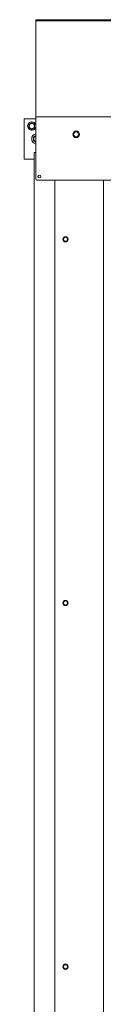
# Model space of a CAD drawing. Units: inches. Extents: x 103 to 362, y 52 to 222.
# Drawn here: x 136 to 140, y 136 to 184 of the extents above; entities that cross this region are included whole.
import ezdxf

# ---------------------------------------------------------------- set-up
doc = ezdxf.new("R2010")
doc.units = ezdxf.units.IN
doc.header["$MEASUREMENT"] = 0
doc.layers.add('1', color=7, linetype='CONTINUOUS')

msp = doc.modelspace()

# ---------------------------------------------------------------- linework, layer by layer
at = {"layer": '1', "color": 18, "linetype": 'Continuous', "lineweight": 18}
for p, q in [((136.612, 183.729), (136.612, 183.792)), ((136.612, 183.792), (136.629, 183.792)), ((136.629, 183.729), (136.612, 183.729)), ((136.612, 183.729), (136.612, 183.72)), ((136.612, 183.72), (136.612, 183.698)), ((136.612, 183.698), (136.612, 179.099)), ((136.629, 183.792), (136.671, 183.792)), ((136.671, 183.729), (136.629, 183.729)), ((136.671, 183.792), (209.132, 183.792)), ((136.671, 183.729), (209.132, 183.729)), ((136.051, 178.965), (136.051, 176.996)), ((136.612, 178.965), (136.051, 178.965)), ((136.612, 179.099), (136.612, 179.077)), ((136.612, 179.077), (136.612, 179.067)), ((136.612, 179.067), (209.191, 179.067)), ((136.612, 179.04), (136.612, 179.067)), ((136.612, 178.973), (136.612, 179.04)), ((136.612, 178.973), (136.612, 176.036)), ((136.3, 178.7), (136.283, 178.691)), ((136.283, 178.691), (136.283, 178.681)), ((136.283, 178.681), (136.283, 178.671)), ((136.283, 178.671), (136.283, 178.666)), ((136.283, 178.666), (136.283, 178.661)), ((136.283, 178.661), (136.283, 178.658)), ((136.283, 178.658), (136.283, 178.656)), ((136.283, 178.656), (136.283, 178.653)), ((136.283, 178.653), (136.283, 178.651)), ((136.283, 178.651), (136.283, 178.641)), ((136.283, 178.641), (136.283, 178.631)), ((136.283, 178.631), (136.283, 178.621)), ((136.283, 178.621), (136.283, 178.611)), ((136.283, 178.611), (136.283, 178.601)), ((136.283, 178.601), (136.283, 178.591)), ((136.283, 178.591), (136.283, 178.581)), ((136.283, 178.581), (136.283, 178.571)), ((136.283, 178.571), (136.283, 178.561)), ((136.283, 178.561), (136.283, 178.551)), ((136.283, 178.551), (136.283, 178.541)), ((136.283, 178.541), (136.283, 178.531)), ((136.283, 178.531), (136.3, 178.522)), ((136.318, 178.71), (136.3, 178.7)), ((136.3, 178.522), (136.317, 178.512)), ((136.317, 178.512), (136.326, 178.507)), ((136.32, 178.712), (136.318, 178.71)), ((136.322, 178.713), (136.32, 178.712)), ((136.324, 178.714), (136.322, 178.713)), ((136.326, 178.715), (136.324, 178.714)), ((136.331, 178.718), (136.326, 178.715)), ((136.326, 178.507), (136.334, 178.502)), ((136.335, 178.721), (136.331, 178.718)), ((136.334, 178.502), (136.343, 178.497)), ((136.344, 178.726), (136.335, 178.721)), ((136.343, 178.497), (136.352, 178.492)), ((136.352, 178.731), (136.344, 178.726)), ((136.361, 178.736), (136.352, 178.731)), ((136.352, 178.492), (136.36, 178.487)), ((136.36, 178.487), (136.369, 178.482)), ((136.37, 178.74), (136.361, 178.736)), ((136.369, 178.482), (136.373, 178.479)), ((136.378, 178.745), (136.37, 178.74)), ((136.373, 178.479), (136.378, 178.477)), ((136.387, 178.75), (136.378, 178.745)), ((136.378, 178.477), (136.38, 178.476)), ((136.38, 178.476), (136.382, 178.474)), ((136.382, 178.474), (136.384, 178.473)), ((136.384, 178.473), (136.386, 178.472)), ((136.386, 178.472), (136.404, 178.462)), ((136.404, 178.76), (136.387, 178.75)), ((136.421, 178.77), (136.404, 178.76)), ((136.404, 178.462), (136.421, 178.452)), ((136.438, 178.76), (136.421, 178.77)), ((136.421, 178.452), (136.438, 178.462)), ((136.455, 178.75), (136.438, 178.76)), ((136.438, 178.462), (136.455, 178.472)), ((136.458, 178.749), (136.455, 178.75)), ((136.455, 178.472), (136.464, 178.477)), ((136.46, 178.748), (136.458, 178.749)), ((136.462, 178.746), (136.46, 178.748)), ((136.464, 178.745), (136.462, 178.746)), ((136.468, 178.743), (136.464, 178.745)), ((136.464, 178.477), (136.472, 178.482)), ((136.473, 178.74), (136.468, 178.743)), ((136.472, 178.482), (136.481, 178.487)), ((136.481, 178.735), (136.473, 178.74)), ((136.49, 178.73), (136.481, 178.735)), ((136.481, 178.487), (136.49, 178.492)), ((136.499, 178.725), (136.49, 178.73)), ((136.49, 178.492), (136.498, 178.497)), ((136.498, 178.497), (136.507, 178.501)), ((136.507, 178.72), (136.499, 178.725)), ((136.516, 178.715), (136.507, 178.72)), ((136.507, 178.501), (136.511, 178.504)), ((136.511, 178.504), (136.516, 178.507)), ((136.525, 178.71), (136.516, 178.715)), ((136.516, 178.507), (136.518, 178.508)), ((136.518, 178.508), (136.52, 178.509)), ((136.52, 178.509), (136.522, 178.51)), ((136.522, 178.51), (136.524, 178.512)), ((136.524, 178.512), (136.542, 178.522)), ((136.542, 178.7), (136.525, 178.71)), ((136.559, 178.691), (136.542, 178.7)), ((136.542, 178.522), (136.559, 178.531)), ((136.524, 178.09), (136.504, 178.079)), ((136.504, 178.079), (136.504, 178.068)), ((136.504, 178.068), (136.504, 178.056)), ((136.504, 178.056), (136.504, 178.051)), ((136.504, 178.051), (136.504, 178.045)), ((136.504, 178.045), (136.504, 178.042)), ((136.504, 178.042), (136.504, 178.039)), ((136.504, 178.039), (136.504, 178.036)), ((136.504, 178.036), (136.504, 178.033)), ((136.504, 178.033), (136.504, 178.022)), ((136.504, 178.022), (136.504, 178.011)), ((136.504, 178.011), (136.504, 177.999)), ((136.504, 177.999), (136.504, 177.988)), ((136.504, 177.988), (136.504, 177.976)), ((136.504, 177.976), (136.504, 177.965)), ((136.504, 177.965), (136.504, 177.954)), ((136.504, 177.954), (136.504, 177.942)), ((136.504, 177.942), (136.504, 177.936)), ((136.544, 178.101), (136.524, 178.09)), ((136.546, 178.103), (136.544, 178.101)), ((136.549, 178.104), (136.546, 178.103)), ((136.551, 178.106), (136.549, 178.104)), ((136.554, 178.107), (136.551, 178.106)), ((136.559, 178.11), (136.554, 178.107)), ((136.564, 178.113), (136.559, 178.11)), ((136.574, 178.119), (136.564, 178.113)), ((136.583, 178.124), (136.574, 178.119)), ((136.593, 178.13), (136.583, 178.124)), ((136.603, 178.136), (136.593, 178.13)), ((136.612, 178.141), (136.603, 178.136)), ((136.504, 177.936), (136.504, 177.931)), ((136.504, 177.931), (136.504, 177.925)), ((136.504, 177.925), (136.504, 177.919)), ((136.504, 177.919), (136.504, 177.908)), ((136.504, 177.908), (136.504, 177.897)), ((136.504, 177.897), (136.524, 177.886)), ((136.524, 177.886), (136.543, 177.874)), ((136.543, 177.874), (136.553, 177.869)), ((136.553, 177.869), (136.563, 177.863)), ((136.563, 177.863), (136.573, 177.857)), ((136.573, 177.857), (136.583, 177.852)), ((136.583, 177.852), (136.593, 177.846)), ((136.593, 177.846), (136.603, 177.84)), ((136.603, 177.84), (136.612, 177.835)), ((136.531, 176.996), (136.051, 176.996)), ((136.531, 97.599), (136.531, 177.331)), ((136.531, 177.331), (136.612, 177.331)), ((136.671, 175.977), (209.132, 175.977)), ((137.547, 175.977), (137.547, 99.348)), ((139.909, 99.348), (139.909, 175.976))]:
    msp.add_line(p, q, dxfattribs=at)
for centre, radius in [((136.421, 178.611), 0.134), ((136.421, 178.611), 0.128), ((138.576, 178.209), 0.161), ((138.576, 178.209), 0.118), ((136.789, 176.154), 0.0689), ((138.059, 173.095), 0.128), ((138.059, 173.095), 0.0984), ((138.059, 155.379), 0.128), ((138.059, 155.379), 0.0984), ((138.059, 137.662), 0.128), ((138.059, 137.662), 0.0984)]:
    msp.add_circle(centre, radius, dxfattribs=at)
for centre, radius, start, end in [((136.421, 178.611), 0.205, 90, 338.8163), ((136.421, 178.611), 0.205, 21.1781, 90), ((136.586, 178.611), 0.114, 77.0709, 87.6684), ((136.586, 178.611), 0.114, 272.3316, 282.9291), ((136.662, 177.988), 0.248, 101.6381, 258.3563), ((136.662, 177.988), 0.152, 109.1869, 250.8188), ((136.662, 177.988), 0.148, 109.8169, 250.1887), ((136.662, 177.862), 0.134, 235.3022, 248.0456), ((136.671, 176.036), 0.0591, 180, 270)]:
    msp.add_arc(centre, radius, start, end, dxfattribs=at)

doc.saveas('drawing.dxf')
